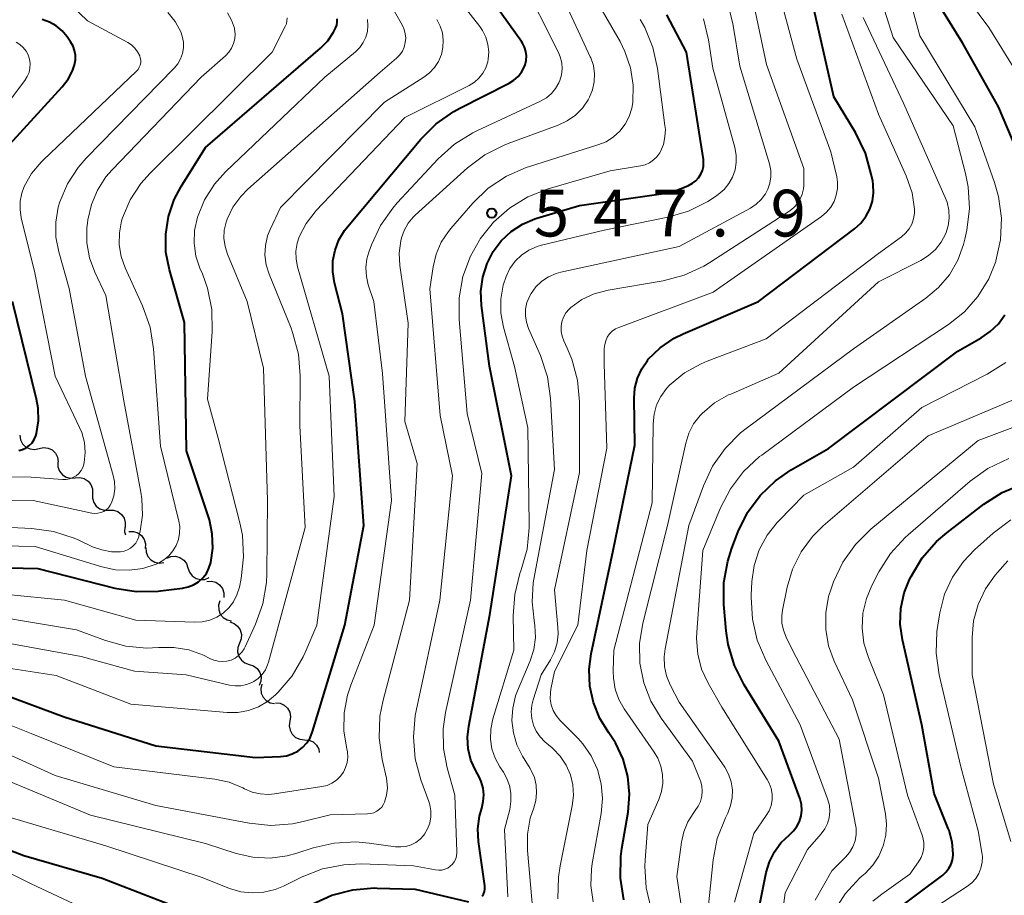
# Model space of a CAD drawing. Units: metres. Extents: x -70000 to -68000, y 19500 to 21000.
# Drawn here: x -68860 to -68781, y 20131 to 20202 of the extents above; entities that cross this region are included whole.
import ezdxf

# ---------------------------------------------------------------- set-up
doc = ezdxf.new("R2010")
doc.units = ezdxf.units.M
for name, color, linetype, lineweight in [('510200_細流', 7, 'Continuous', 30), ('710100_等高線(計曲線)', 7, 'Continuous', 40), ('710200_等高線(主曲線)', 7, 'Continuous', 13), ('731200_図化機測定による標高点', 7, 'Continuous', 40)]:
    doc.layers.add(name, color=color, linetype=linetype, lineweight=lineweight)
doc.styles.add('Style-WORKING', font='MS Gothic.ttf')

msp = doc.modelspace()

# ---------------------------------------------------------------- linework, layer by layer
at = {"layer": '510200_細流', "linetype": 'Continuous', "lineweight": 30, "flags": 128}
for points in [[(-68859.916, 20168.243), (-68859.86, 20167.88), (-68859.69, 20167.555), (-68859.425, 20167.301), (-68859.092, 20167.145), (-68858.727, 20167.104), (-68858.369, 20167.183)], [(-68858.369, 20167.183), (-68858.01, 20167.263), (-68857.646, 20167.222), (-68857.312, 20167.066), (-68857.048, 20166.812), (-68856.877, 20166.487), (-68856.822, 20166.124)], [(-68856.859, 20166.076), (-68856.851, 20165.709), (-68856.724, 20165.365), (-68856.495, 20165.079), (-68856.184, 20164.881), (-68855.828, 20164.794), (-68855.462, 20164.826)], [(-68855.462, 20164.826), (-68855.096, 20164.858), (-68854.74, 20164.77), (-68854.43, 20164.573), (-68854.2, 20164.287), (-68854.073, 20163.943), (-68854.065, 20163.575)], [(-68854.065, 20163.575), (-68854.084, 20163.208), (-68853.982, 20162.856), (-68853.774, 20162.554), (-68853.479, 20162.334), (-68853.13, 20162.221), (-68852.763, 20162.226)], [(-68852.763, 20162.226), (-68852.396, 20162.232), (-68852.047, 20162.118), (-68851.752, 20161.899), (-68851.543, 20161.597), (-68851.442, 20161.244), (-68851.461, 20160.877)], [(-68851.477, 20160.861), (-68851.502, 20160.495), (-68851.435, 20160.244)], [(-68851.15, 20160.51), (-68850.783, 20160.517), (-68850.434, 20160.405), (-68850.137, 20160.187), (-68849.928, 20159.886), (-68849.825, 20159.533), (-68849.842, 20159.167)], [(-68849.787, 20159.226), (-68849.767, 20158.859), (-68849.63, 20158.519), (-68849.391, 20158.24), (-68849.075, 20158.053), (-68848.716, 20157.976), (-68848.351, 20158.02)], [(-68848.123, 20158.37), (-68847.783, 20158.51), (-68847.417, 20158.532), (-68847.062, 20158.437), (-68846.757, 20158.232), (-68846.533, 20157.942), (-68846.416, 20157.594)], [(-68846.416, 20157.594), (-68846.298, 20157.246), (-68846.075, 20156.955), (-68845.77, 20156.751), (-68845.415, 20156.655), (-68845.049, 20156.677), (-68844.709, 20156.817)], [(-68844.901, 20156.51), (-68844.535, 20156.535), (-68844.181, 20156.44), (-68843.874, 20156.237), (-68843.65, 20155.946), (-68843.531, 20155.599), (-68843.53, 20155.232)], [(-68843.862, 20154.954), (-68843.966, 20154.602), (-68843.951, 20154.236), (-68843.819, 20153.893), (-68843.584, 20153.61), (-68843.272, 20153.418), (-68842.914, 20153.337)], [(-68843.068, 20153.256), (-68842.719, 20153.141), (-68842.427, 20152.919), (-68842.22, 20152.615), (-68842.122, 20152.261), (-68842.142, 20151.895), (-68842.28, 20151.555)], [(-68842.28, 20151.555), (-68842.417, 20151.214), (-68842.437, 20150.848), (-68842.339, 20150.494), (-68842.132, 20150.19), (-68841.84, 20149.968), (-68841.491, 20149.853)], [(-68841.491, 20149.853), (-68841.143, 20149.738), (-68840.85, 20149.517), (-68840.643, 20149.213), (-68840.546, 20148.859), (-68840.565, 20148.493), (-68840.703, 20148.152)], [(-68840.495, 20148.269), (-68840.579, 20147.911), (-68840.543, 20147.546), (-68840.392, 20147.212), (-68840.141, 20146.943), (-68839.819, 20146.768), (-68839.457, 20146.707)], [(-68839.387, 20146.758), (-68839.021, 20146.726), (-68838.686, 20146.577), (-68838.414, 20146.328), (-68838.238, 20146.006), (-68838.174, 20145.645), (-68838.23, 20145.282)], [(-68838.23, 20145.282), (-68838.286, 20144.919), (-68838.222, 20144.558), (-68838.046, 20144.236), (-68837.774, 20143.988), (-68837.439, 20143.839), (-68837.073, 20143.806)], [(-68837.073, 20143.806), (-68836.708, 20143.774), (-68836.372, 20143.625), (-68836.101, 20143.377), (-68835.925, 20143.055), (-68835.876, 20142.781)]]:
    msp.add_lwpolyline(points, dxfattribs=at)
at = {"layer": '710100_等高線(計曲線)', "linetype": 'Continuous', "lineweight": 40, "flags": 128}
for points, elevation in [([(-68862.2, 20147.8), (-68856.35, 20145.65), (-68849, 20143.31), (-68841, 20142.38), (-68839, 20142.46), (-68838.51, 20142.52), (-68838.04, 20142.66), (-68837.61, 20142.89), (-68837.22, 20143.18), (-68836.88, 20143.54), (-68836.62, 20143.96), (-68836.42, 20144.45), (-68833.82, 20153), (-68832.31, 20161), (-68833.03, 20170.97), (-68834.01, 20177.99), (-68834.65, 20180.49), (-68834.79, 20181.36), (-68834.78, 20182.24), (-68834.61, 20183.11), (-68834.3, 20183.93), (-68833.85, 20184.69), (-68833.62, 20184.98), (-68827.73, 20192.02), (-68826.49, 20193.25), (-68825.07, 20194.25), (-68824.59, 20194.51), (-68820.63, 20196.52), (-68820.25, 20196.76), (-68819.92, 20197.06), (-68819.64, 20197.41), (-68819.43, 20197.81), (-68819.36, 20198), (-68819.27, 20198.35), (-68819.25, 20198.71), (-68819.29, 20199.07), (-68819.4, 20199.41), (-68819.56, 20199.74), (-68819.64, 20199.86), (-68824.86, 20207.14)], 540), ([(-68807.4, 20176.04), (-68806.68, 20176.39), (-68800.63, 20179), (-68792.92, 20184.82), (-68792.42, 20185.27), (-68792.01, 20185.8), (-68791.69, 20186.4), (-68791.48, 20187.04), (-68791.39, 20187.71), (-68791.41, 20188.38), (-68791.45, 20188.64), (-68791.57, 20189.22), (-68792.04, 20190.9), (-68792.85, 20192.55), (-68794.59, 20195.41), (-68796.42, 20203.58)], 560), ([(-68779.5, 20190.2), (-68781.37, 20194.63), (-68784.24, 20199.76), (-68786.38, 20203.24)], 570), ([(-68864.32, 20157.68), (-68858.46, 20157.54), (-68852.28, 20155.98), (-68850.56, 20155.71), (-68848.81, 20155.73), (-68848.62, 20155.75), (-68846.85, 20155.97), (-68846.4, 20156.07), (-68845.97, 20156.24), (-68845.57, 20156.49), (-68845.23, 20156.8), (-68844.94, 20157.16), (-68844.73, 20157.57), (-68844.58, 20158.02), (-68844.42, 20159.17), (-68844.46, 20160.33), (-68844.7, 20161.47), (-68844.75, 20161.61), (-68846.54, 20167), (-68846.69, 20177.31), (-68847.9, 20181.53), (-68848.18, 20182.95), (-68848.2, 20184.39), (-68847.98, 20185.82), (-68847.51, 20187.19), (-68846.96, 20188.21), (-68845, 20191.35), (-68835.77, 20199.33), (-68835.2, 20199.92), (-68834.74, 20200.6), (-68834.57, 20200.93), (-68834.48, 20201.17), (-68834.44, 20201.43), (-68834.44, 20201.69)], 530), ([(-68861, 20191.31), (-68856.5, 20196.23), (-68856.04, 20196.83), (-68855.69, 20197.5), (-68855.52, 20198), (-68855.45, 20198.38), (-68855.45, 20198.76), (-68855.51, 20199.13), (-68855.64, 20199.49), (-68855.85, 20199.85), (-68856.12, 20200.24), (-68856.52, 20200.71), (-68857, 20201.11), (-68857.54, 20201.42), (-68858.12, 20201.63)], 520), ([(-68823.14, 20136.65), (-68823.01, 20137.66), (-68822.84, 20138.3), (-68822.71, 20138.83), (-68822.67, 20139.38), (-68822.73, 20139.92), (-68822.89, 20140.45), (-68823.05, 20140.81), (-68823.32, 20141.3), (-68823.7, 20142.16), (-68823.92, 20143.08), (-68823.98, 20144.02), (-68823.88, 20144.9), (-68822.18, 20153.82), (-68820.46, 20165), (-68822.21, 20173.79), (-68822.85, 20178.66), (-68822.9, 20179.81), (-68822.76, 20180.94), (-68822.41, 20182.04), (-68821.92, 20183), (-68821.27, 20183.87), (-68820.47, 20184.61), (-68819.57, 20185.2), (-68818.57, 20185.62), (-68818.41, 20185.67), (-68815, 20186.69), (-68808.25, 20187.65), (-68807.22, 20187.89), (-68806.25, 20188.3), (-68805.93, 20188.49), (-68805.66, 20188.68), (-68805.44, 20188.92), (-68805.26, 20189.2), (-68805.13, 20189.5), (-68805.05, 20189.82), (-68805.03, 20190.15), (-68805.05, 20190.39), (-68806.41, 20199), (-68807.99, 20202.01)], 550), ([(-68860, 20167.03), (-68859.7, 20167.11), (-68859.41, 20167.24), (-68859.15, 20167.42), (-68858.93, 20167.64), (-68858.75, 20167.9), (-68858.62, 20168.19), (-68858.56, 20168.39), (-68858.41, 20169.4), (-68858.44, 20170.42), (-68858.57, 20171.15), (-68860.5, 20179)], 520), ([(-68797.21, 20137.68), (-68797.15, 20138.14), (-68797.18, 20138.59), (-68797.28, 20139.03), (-68797.31, 20139.11), (-68799, 20143.7), (-68801.77, 20148.21), (-68802.55, 20149.77), (-68803.05, 20151.44), (-68803.21, 20152.55), (-68803.4, 20154.67), (-68803.4, 20156.42), (-68803.1, 20158.13), (-68802.76, 20159.18), (-68802.25, 20160.51), (-68801.5, 20162.04), (-68800.49, 20163.41), (-68799.26, 20164.59), (-68798, 20165.46), (-68795, 20167.18), (-68784.64, 20175), (-68782.76, 20176.06), (-68782.02, 20176.57), (-68781.37, 20177.2), (-68780.85, 20177.93)], 570), ([(-68811.44, 20130.96), (-68811.71, 20132.68), (-68811.68, 20134.42), (-68811.59, 20135.07), (-68811.09, 20137.99), (-68810.98, 20139.42), (-68811.11, 20140.86), (-68811.49, 20142.25), (-68812.1, 20143.55), (-68812.64, 20144.36), (-68813.37, 20145.51), (-68813.88, 20146.78), (-68814.16, 20148.11), (-68814.21, 20149.47), (-68814.05, 20150.7), (-68812.28, 20159), (-68810.55, 20167.45), (-68810.6, 20171.23), (-68810.54, 20172.04), (-68810.34, 20172.83), (-68810, 20173.58), (-68809.54, 20174.25), (-68809.47, 20174.35), (-68808.51, 20175.28), (-68807.4, 20176.04)], 560), ([(-68789.84, 20129.92), (-68785.84, 20132.94), (-68785.57, 20133.19), (-68785.34, 20133.48), (-68785.17, 20133.81), (-68785.05, 20134.16), (-68785, 20134.53), (-68785, 20134.64), (-68785.08, 20135.59), (-68785.33, 20136.51), (-68785.39, 20136.68), (-68786.52, 20139.48), (-68787.52, 20145), (-68789.08, 20151.81), (-68789.25, 20153.07), (-68789.2, 20154.35), (-68788.94, 20155.59), (-68788.51, 20156.67), (-68788.38, 20156.92), (-68787.48, 20158.41), (-68786.33, 20159.72), (-68785.52, 20160.41), (-68782.55, 20162.71), (-68781.08, 20163.65), (-68779.47, 20164.32)], 580), ([(-68801.23, 20127), (-68800, 20133.15), (-68799.75, 20134), (-68799.35, 20134.81), (-68798.82, 20135.53), (-68798.14, 20136.17), (-68797.81, 20136.48), (-68797.54, 20136.84), (-68797.34, 20137.25), (-68797.21, 20137.68)], 570), ([(-68822.79, 20131.24), (-68822.69, 20131.41), (-68822.62, 20131.61), (-68822.58, 20131.81), (-68822.58, 20132.01), (-68822.59, 20132.07), (-68823.09, 20135.64), (-68823.14, 20136.65)], 550), ([(-68861.32, 20135.17), (-68859.59, 20134.5), (-68853.3, 20132.7), (-68845, 20129.47)], 550), ([(-68836.46, 20130.59), (-68834.88, 20131.32), (-68833.19, 20131.76), (-68831.45, 20131.9), (-68831.22, 20131.89), (-68828.19, 20131.81), (-68823.91, 20130.8)], 550)]:
    msp.add_lwpolyline(points, dxfattribs=dict(at, elevation=elevation))
at = {"layer": '710200_等高線(主曲線)', "linetype": 'Continuous', "lineweight": 13, "flags": 128}
for points, elevation in [([(-68799.92, 20140.6), (-68803.58, 20146.42), (-68804.66, 20148.34), (-68805.19, 20149.47), (-68805.5, 20150.68), (-68805.6, 20151.93), (-68805.58, 20152.44), (-68805.08, 20159), (-68803.68, 20162.41), (-68802.88, 20163.96), (-68801.82, 20165.35), (-68800.54, 20166.53), (-68800.37, 20166.66), (-68793, 20172.11), (-68785.38, 20177.15), (-68784.1, 20178.17), (-68783.01, 20179.4), (-68782.15, 20180.8), (-68781.58, 20182.21), (-68781.57, 20182.25), (-68781.2, 20183.95), (-68781.13, 20185.69), (-68781.36, 20187.42), (-68781.69, 20188.55), (-68783.26, 20193), (-68787.67, 20200.33), (-68790.02, 20209)], 568), ([(-68784.01, 20189.26), (-68785, 20193.09), (-68789.82, 20200.18), (-68792.61, 20209)], 566), ([(-68794.29, 20188.05), (-68794.29, 20188.58), (-68794.35, 20189), (-68794.81, 20191), (-68797.56, 20198.44), (-68799.84, 20207)], 558), ([(-68862.23, 20149.77), (-68857, 20148.97), (-68851, 20146.67), (-68843.26, 20146), (-68842.4, 20146), (-68841.56, 20146.15), (-68840.76, 20146.45), (-68840.02, 20146.88), (-68839.39, 20147.4), (-68839.17, 20147.61), (-68838.05, 20148.94), (-68837.17, 20150.45), (-68837, 20150.81), (-68836.08, 20153), (-68834.68, 20163.32), (-68835.09, 20173), (-68837.62, 20181.77), (-68837.74, 20182.4), (-68837.76, 20183.04), (-68837.66, 20183.67), (-68837.49, 20184.18), (-68836.94, 20185.24), (-68836.21, 20186.18), (-68836.12, 20186.29), (-68829, 20193.76), (-68823.86, 20196.34), (-68823.43, 20196.6), (-68823.06, 20196.93), (-68822.76, 20197.32), (-68822.52, 20197.76), (-68822.36, 20198.23), (-68822.32, 20198.45), (-68822.28, 20199.04), (-68822.35, 20199.63), (-68822.51, 20200.2), (-68822.77, 20200.74), (-68823, 20201.06), (-68827, 20206.2)], 538), ([(-68831.51, 20179), (-68831.94, 20180.32), (-68832.09, 20181), (-68832.13, 20181.71), (-68832.05, 20182.41), (-68831.89, 20182.94), (-68831.68, 20183.53), (-68830.96, 20185.09), (-68829.98, 20186.49), (-68829.63, 20186.9), (-68826.33, 20190.44), (-68825.03, 20191.61), (-68823.55, 20192.53), (-68823.23, 20192.69), (-68818.11, 20195.08), (-68817.65, 20195.34), (-68817.25, 20195.68), (-68816.91, 20196.09), (-68816.64, 20196.54), (-68816.56, 20196.74), (-68816.43, 20197.2), (-68816.38, 20197.68), (-68816.41, 20198.16), (-68816.53, 20198.63), (-68816.67, 20198.97), (-68819.7, 20205)], 542), ([(-68826.74, 20181.76), (-68826.5, 20182.78), (-68826.09, 20183.74), (-68825.51, 20184.62), (-68825.32, 20184.85), (-68823.56, 20186.87), (-68822.31, 20188.08), (-68820.86, 20189.05), (-68819.27, 20189.76), (-68819, 20189.84), (-68813.51, 20191.56), (-68812.86, 20191.82), (-68812.27, 20192.2), (-68811.75, 20192.67), (-68811.32, 20193.23), (-68811, 20193.85), (-68810.78, 20194.52), (-68810.71, 20194.96), (-68810.68, 20196.36), (-68810.89, 20197.75), (-68811.34, 20199.07), (-68811.74, 20199.86), (-68814.7, 20205)], 546), ([(-68816.06, 20141.76), (-68816.53, 20142.47), (-68817.11, 20143.08), (-68817.19, 20143.15), (-68817.77, 20143.64), (-68818.15, 20144.03), (-68818.46, 20144.48), (-68818.69, 20144.97), (-68818.83, 20145.5), (-68818.88, 20146.04), (-68818.83, 20146.59), (-68818.72, 20147), (-68818.07, 20149), (-68817.33, 20150.21), (-68817, 20150.87), (-68816.79, 20151.58), (-68816.7, 20152.31), (-68816.72, 20152.82), (-68817, 20155.85), (-68815, 20165.26), (-68815, 20170.94), (-68815.15, 20172.67), (-68815.6, 20174.36), (-68815.98, 20175.25), (-68816.26, 20175.84), (-68816.39, 20176.2), (-68816.47, 20176.59), (-68816.47, 20176.98), (-68816.41, 20177.36), (-68816.28, 20177.73), (-68816.08, 20178.07), (-68815.83, 20178.37), (-68815.69, 20178.51), (-68814.8, 20179.14), (-68813.82, 20179.61), (-68812.68, 20179.91), (-68808.29, 20180.66), (-68806.6, 20181.1), (-68805.02, 20181.82), (-68804.52, 20182.12), (-68798.12, 20186.28), (-68797.78, 20186.54), (-68797.49, 20186.86), (-68797.27, 20187.22), (-68797.11, 20187.61), (-68797.02, 20188.03), (-68797, 20188.33), (-68797, 20189.66), (-68799.99, 20198.01), (-68801.37, 20204.63)], 556), ([(-68844, 20150.1), (-68843.65, 20150.07), (-68843.3, 20150.11), (-68842.96, 20150.2), (-68842.64, 20150.36), (-68842.35, 20150.56), (-68842.1, 20150.82), (-68841.9, 20151.11), (-68841.83, 20151.26), (-68841, 20153.07), (-68840.41, 20154.72), (-68840.12, 20156.43), (-68840.09, 20157.12), (-68840.02, 20163), (-68840.36, 20173.64), (-68841.66, 20179), (-68843.24, 20182.78), (-68843.44, 20183.41), (-68843.53, 20184.06), (-68843.5, 20184.72), (-68843.36, 20185.36), (-68843.28, 20185.59), (-68842.81, 20186.56), (-68842.17, 20187.43), (-68841.61, 20188), (-68831, 20197.41), (-68829.68, 20198.53), (-68829.42, 20198.79), (-68829.21, 20199.09), (-68829.06, 20199.42), (-68828.97, 20199.77), (-68828.94, 20200.13), (-68828.97, 20200.49), (-68829.06, 20200.84), (-68829.21, 20201.15), (-68831, 20204.3)], 534), ([(-68865, 20144.52), (-68857.07, 20140.93), (-68849, 20138.52), (-68841.5, 20137.1), (-68839.77, 20136.92), (-68838.03, 20137.05), (-68837.17, 20137.23), (-68835, 20137.78), (-68832, 20137.84), (-68831.74, 20137.87), (-68831.49, 20137.94), (-68831.25, 20138.06), (-68831.04, 20138.22), (-68830.86, 20138.4), (-68830.72, 20138.62), (-68830.63, 20138.8), (-68830.47, 20139.34), (-68830.41, 20139.91), (-68830.45, 20140.47), (-68830.49, 20140.71), (-68830.84, 20142.22), (-68831.07, 20143.95), (-68831.01, 20145.69), (-68830.76, 20146.99), (-68828.64, 20155), (-68828.03, 20165.97), (-68829, 20169.36), (-68828.75, 20177.25), (-68829.4, 20181.89), (-68829.46, 20182.87), (-68829.34, 20183.85), (-68829.28, 20184.09), (-68829.06, 20184.7), (-68828.74, 20185.27), (-68828.33, 20185.77), (-68828.17, 20185.93), (-68823.98, 20189.71), (-68822.59, 20190.76), (-68821.04, 20191.55), (-68820.73, 20191.67), (-68816.7, 20193.15), (-68815.97, 20193.49), (-68815.32, 20193.95), (-68814.75, 20194.52), (-68814.3, 20195.18), (-68814.18, 20195.39), (-68813.94, 20195.99), (-68813.81, 20196.63), (-68813.79, 20197.28), (-68813.88, 20197.93), (-68814.08, 20198.54), (-68814.13, 20198.64), (-68816.41, 20203.59)], 544), ([(-68777.89, 20194.11), (-68782.15, 20201), (-68783.68, 20203.08)], 572), ([(-68854.94, 20168.46), (-68855.11, 20168.88), (-68857.07, 20173), (-68858.7, 20181.3), (-68859.79, 20185.71), (-68859.89, 20186.37), (-68859.87, 20187.04), (-68859.74, 20187.69), (-68859.55, 20188.21), (-68858.96, 20189.26), (-68858.2, 20190.18), (-68858.04, 20190.34), (-68850.55, 20197.47), (-68850.42, 20197.62), (-68850.32, 20197.79), (-68850.25, 20197.97), (-68850.21, 20198.16), (-68850.21, 20198.36), (-68850.24, 20198.55), (-68850.29, 20198.71), (-68850.46, 20199.04), (-68850.69, 20199.34), (-68850.96, 20199.6), (-68851.25, 20199.79), (-68854.47, 20201.53), (-68855.73, 20202.72)], 522), ([(-68819.17, 20136.21), (-68818.95, 20137.5), (-68818.67, 20138.33), (-68818.5, 20138.92), (-68818.43, 20139.54), (-68818.47, 20140.15), (-68818.61, 20140.76), (-68818.86, 20141.33), (-68818.95, 20141.49), (-68819.56, 20142.49), (-68820.01, 20143.39), (-68820.3, 20144.35), (-68820.41, 20145.34), (-68820.35, 20146.34), (-68820.12, 20147.32), (-68819.97, 20147.72), (-68818.95, 20150.13), (-68818.66, 20151.05), (-68818.53, 20152.01), (-68818.57, 20152.98), (-68818.63, 20153.37), (-68818.8, 20154.88), (-68818.71, 20156.39), (-68818.65, 20156.7), (-68817, 20165.49), (-68817.32, 20171.21), (-68817.57, 20172.93), (-68818.13, 20174.65), (-68819.08, 20176.82), (-68819.25, 20177.32), (-68819.33, 20177.85), (-68819.32, 20178.38), (-68819.21, 20178.91), (-68819.01, 20179.4), (-68818.88, 20179.64), (-68818.49, 20180.17), (-68818.02, 20180.61), (-68817.47, 20180.97), (-68816.87, 20181.23), (-68816.48, 20181.34), (-68807, 20183.4), (-68801.28, 20186.48), (-68800.82, 20186.79), (-68800.41, 20187.17), (-68800.07, 20187.62), (-68799.87, 20188), (-68799.71, 20188.48), (-68799.63, 20188.99), (-68799.64, 20189.5), (-68799.75, 20190.05), (-68802.13, 20197.87), (-68802.69, 20201.3), (-68803.12, 20202.99)], 554), ([(-68866.95, 20163.05), (-68858.83, 20163), (-68854.13, 20162), (-68853.89, 20161.97), (-68853.65, 20161.98), (-68853.41, 20162.04), (-68853.18, 20162.13), (-68852.98, 20162.27), (-68852.8, 20162.43), (-68852.65, 20162.63), (-68852.55, 20162.83), (-68852.37, 20163.38), (-68852.29, 20163.96), (-68852.32, 20164.54), (-68852.41, 20165.02), (-68854.63, 20173), (-68855.96, 20180.04), (-68856.78, 20182.98), (-68857.01, 20184.16), (-68857.02, 20185.37), (-68856.83, 20186.56), (-68856.7, 20187), (-68856.08, 20188.44), (-68855.23, 20189.76), (-68854.58, 20190.5), (-68847.52, 20197.72), (-68847.23, 20198.08), (-68847.01, 20198.48), (-68846.85, 20198.91), (-68846.78, 20199.36), (-68846.78, 20199.82), (-68846.87, 20200.28), (-68847, 20200.64), (-68847.45, 20201.46), (-68848.04, 20202.19)], 524), ([(-68866.03, 20155.97), (-68856.32, 20155), (-68850.59, 20153.41), (-68845.89, 20153.23), (-68845.27, 20153.26), (-68844.67, 20153.4), (-68844.1, 20153.63), (-68843.59, 20153.97), (-68843.13, 20154.39), (-68842.76, 20154.88), (-68842.48, 20155.43), (-68842.29, 20156.06), (-68842.15, 20156.75), (-68841.95, 20158.48), (-68842.05, 20160.22), (-68842.25, 20161.23), (-68843.99, 20168.01), (-68844.85, 20171.15), (-68844.48, 20176.59), (-68844.51, 20178.34), (-68844.85, 20180.05), (-68845.26, 20181.22), (-68845.45, 20181.66), (-68845.78, 20182.64), (-68845.92, 20183.66), (-68845.89, 20184.7), (-68845.66, 20185.77), (-68845.09, 20187.15), (-68844.29, 20188.41), (-68843.41, 20189.39), (-68835.43, 20197), (-68832.97, 20199.04), (-68832.62, 20199.38), (-68832.35, 20199.77), (-68832.14, 20200.21), (-68832.01, 20200.67), (-68831.97, 20201.15), (-68832, 20201.63)], 532), ([(-68858.67, 20159.33), (-68853.32, 20157.68), (-68852.24, 20157.45), (-68851.13, 20157.41), (-68850.03, 20157.56), (-68848.98, 20157.9), (-68848.79, 20157.98), (-68848.34, 20158.24), (-68847.95, 20158.57), (-68847.62, 20158.96), (-68847.36, 20159.41), (-68847.18, 20159.89), (-68847.09, 20160.39), (-68847.08, 20160.91), (-68847.16, 20161.36), (-68848.62, 20167.38), (-68849.18, 20175.2), (-68849.45, 20176.92), (-68850.06, 20178.64), (-68851.45, 20181.68), (-68851.77, 20182.59), (-68851.93, 20183.55), (-68851.92, 20184.51), (-68851.75, 20185.46), (-68851.67, 20185.71), (-68851.06, 20187.15), (-68850.2, 20188.46), (-68849.46, 20189.3), (-68839.66, 20199), (-68838.61, 20201.06), (-68838.52, 20201.29), (-68838.47, 20201.53), (-68838.46, 20201.77)], 528), ([(-68850.19, 20163.68), (-68851.57, 20171), (-68853, 20179.46), (-68853.89, 20181.34), (-68854.31, 20182.49), (-68854.53, 20183.69), (-68854.53, 20184.91), (-68854.49, 20185.29), (-68854.45, 20185.55), (-68854.17, 20186.77), (-68853.68, 20187.93), (-68853, 20188.99), (-68852.51, 20189.56), (-68845.35, 20197), (-68843.4, 20198.72), (-68843.13, 20199), (-68842.91, 20199.33), (-68842.75, 20199.69), (-68842.66, 20200.08), (-68842.64, 20200.47), (-68842.68, 20200.86), (-68842.69, 20200.93), (-68842.91, 20201.57), (-68843.23, 20202.17)], 526), ([(-68838.14, 20176.84), (-68839.91, 20181.19), (-68840.14, 20181.94), (-68840.24, 20182.71), (-68840.2, 20183.49), (-68840.03, 20184.25), (-68839.82, 20184.77), (-68839, 20186.54), (-68830.65, 20195), (-68827.49, 20197), (-68827.02, 20197.35), (-68826.63, 20197.78), (-68826.31, 20198.27), (-68826.08, 20198.81), (-68825.96, 20199.38), (-68825.93, 20199.97), (-68826, 20200.55), (-68826.17, 20201.1), (-68826.44, 20201.62)], 536), ([(-68820.85, 20140.75), (-68821.1, 20141.2), (-68821.38, 20141.62), (-68821.76, 20142.32), (-68822.02, 20143.07), (-68822.14, 20143.86), (-68822.12, 20144.65), (-68821.95, 20145.49), (-68820.27, 20151), (-68820.31, 20153.76), (-68820.19, 20155.47), (-68819.78, 20157.14), (-68819.67, 20157.43), (-68819.2, 20159.09), (-68819.03, 20160.81), (-68819.03, 20161.1), (-68819.15, 20168.85), (-68820.22, 20173.78), (-68821.1, 20176.93), (-68821.3, 20178.04), (-68821.31, 20179.17), (-68821.12, 20180.29), (-68820.89, 20181), (-68820.58, 20181.64), (-68820.16, 20182.22), (-68819.64, 20182.71), (-68819.05, 20183.11), (-68818.4, 20183.4), (-68818.03, 20183.5), (-68813, 20184.72), (-68807.91, 20185.75), (-68806.24, 20186.25), (-68804.68, 20187.03), (-68804.08, 20187.42), (-68803.85, 20187.59), (-68803.39, 20187.98), (-68803.01, 20188.45), (-68802.71, 20188.98), (-68802.51, 20189.55), (-68802.41, 20190.15), (-68802.42, 20190.75), (-68802.52, 20191.34), (-68804.28, 20197.72), (-68804.64, 20200.01), (-68805.05, 20201.67)], 552), ([(-68809.23, 20130.22), (-68809.64, 20131.91), (-68809.75, 20133.65), (-68809.72, 20134.14), (-68809.51, 20137), (-68808.63, 20139), (-68808.42, 20139.65), (-68808.31, 20140.32), (-68808.33, 20141.01), (-68808.46, 20141.67), (-68808.71, 20142.31), (-68809, 20142.8), (-68811.4, 20146.27), (-68811.83, 20147.04), (-68812.13, 20147.87), (-68812.27, 20148.74), (-68812.29, 20149.33), (-68812.23, 20151), (-68809.17, 20162.83), (-68809.09, 20169.17), (-68809.01, 20169.94), (-68808.8, 20170.68), (-68808.47, 20171.37), (-68808.02, 20171.99), (-68807.76, 20172.28), (-68806.57, 20173.25), (-68805.24, 20173.99), (-68804.74, 20174.2), (-68800.01, 20175.99), (-68791, 20182.84), (-68789.16, 20184.18), (-68788.83, 20184.47), (-68788.54, 20184.82), (-68788.33, 20185.21), (-68788.18, 20185.63), (-68788.11, 20186.07), (-68788.11, 20186.4), (-68788.3, 20187.72), (-68788.77, 20189.09), (-68791, 20194.04), (-68793.94, 20202.06)], 562), ([(-68810.14, 20149.94), (-68810.17, 20151.53), (-68809.92, 20153.15), (-68807.93, 20161), (-68806.47, 20167.62), (-68806.22, 20168.42), (-68805.83, 20169.17), (-68805.31, 20169.84), (-68805.16, 20170), (-68804.15, 20170.84), (-68803.02, 20171.49), (-68802.85, 20171.56), (-68799, 20173.23), (-68791, 20180.58), (-68787.6, 20182.29), (-68786.97, 20182.68), (-68786.42, 20183.17), (-68785.97, 20183.75), (-68785.6, 20184.45), (-68785.41, 20185.06), (-68785.33, 20185.69), (-68785.35, 20186.33), (-68785.49, 20186.95), (-68785.64, 20187.33), (-68789, 20194.9), (-68792.22, 20201.78)], 564), ([(-68809.72, 20189.97), (-68809.37, 20190.13), (-68809.05, 20190.35), (-68808.78, 20190.61), (-68808.55, 20190.93), (-68808.49, 20191.04), (-68808.26, 20191.6), (-68808.13, 20192.2), (-68808.1, 20192.81), (-68808.13, 20193.11), (-68808.72, 20197.69), (-68809.1, 20199.39), (-68809.76, 20201), (-68810.12, 20201.64)], 548), ([(-68863.84, 20191), (-68859.5, 20196.74), (-68859.31, 20197.05), (-68859.17, 20197.38), (-68859.1, 20197.73), (-68859.08, 20198.09), (-68859.13, 20198.45), (-68859.24, 20198.79), (-68859.41, 20199.1), (-68859.63, 20199.39), (-68859.9, 20199.63), (-68860.2, 20199.82)], 518), ([(-68862.05, 20137.95), (-68853, 20135.29), (-68845.27, 20132.73), (-68843.07, 20131.87), (-68842.18, 20131.6), (-68841.26, 20131.5), (-68840.33, 20131.55), (-68839.43, 20131.77), (-68838.76, 20132.05), (-68837.25, 20132.8), (-68835.62, 20133.43), (-68833.91, 20133.77), (-68832.5, 20133.83), (-68828.31, 20133.69), (-68826.54, 20133.35), (-68826.29, 20133.32), (-68826.04, 20133.34), (-68825.8, 20133.4), (-68825.57, 20133.5), (-68825.36, 20133.64), (-68825.18, 20133.81), (-68825.04, 20134.01), (-68824.93, 20134.24), (-68824.86, 20134.48), (-68824.83, 20134.72), (-68824.83, 20134.8), (-68825, 20139.34), (-68825.62, 20141.55), (-68825.92, 20143.1), (-68825.94, 20144.68), (-68825.75, 20145.99), (-68823.73, 20155), (-68822.82, 20165.18), (-68824, 20170), (-68824.65, 20177.53), (-68824.65, 20179.27), (-68824.35, 20180.99), (-68823.75, 20182.62), (-68823.03, 20183.91), (-68822.96, 20184.02), (-68821.9, 20185.36), (-68820.61, 20186.49), (-68819.15, 20187.39), (-68817.5, 20188.04), (-68812.52, 20189.48), (-68810.09, 20189.88), (-68809.72, 20189.97)], 548), ([(-68804.78, 20129.22), (-68804.26, 20134.15), (-68803.93, 20135.86), (-68803.28, 20137.53), (-68803.1, 20137.9), (-68802.86, 20138.51), (-68802.74, 20139.14), (-68802.72, 20139.79), (-68802.82, 20140.43), (-68803.03, 20141.04), (-68803.34, 20141.61), (-68803.39, 20141.68), (-68807, 20146.82), (-68807.71, 20148.2), (-68808.01, 20148.92), (-68808.17, 20149.69), (-68808.2, 20150.47), (-68808.12, 20151.1), (-68806.21, 20161), (-68805.05, 20164.18), (-68804.31, 20165.76), (-68803.31, 20167.19), (-68802.08, 20168.43), (-68801.62, 20168.79), (-68793, 20175.2), (-68787.2, 20179.25), (-68786.17, 20180.11), (-68785.3, 20181.14), (-68784.62, 20182.31), (-68784.16, 20183.57), (-68784.06, 20184), (-68783.91, 20184.72), (-68783.7, 20186.45), (-68783.8, 20188.19), (-68784.01, 20189.26)], 566), ([(-68813.89, 20130.78), (-68814.08, 20132.09), (-68814.04, 20133.41), (-68813.98, 20133.87), (-68813.25, 20137.89), (-68813.14, 20139.08), (-68813.24, 20140.27), (-68813.55, 20141.42), (-68814.05, 20142.5), (-68814.73, 20143.48), (-68815.11, 20143.89), (-68816.56, 20145.37), (-68816.86, 20145.74), (-68817.1, 20146.16), (-68817.26, 20146.61), (-68817.34, 20147.08), (-68817.33, 20147.56), (-68817.29, 20147.85), (-68817, 20149.28), (-68815.13, 20153), (-68814.41, 20159), (-68812.8, 20167.2), (-68813, 20173.97), (-68813, 20175.22), (-68812.97, 20175.53), (-68812.89, 20175.83), (-68812.76, 20176.12), (-68812.58, 20176.38), (-68812.36, 20176.6), (-68812.1, 20176.78), (-68811.83, 20176.9), (-68804.27, 20179.73), (-68795.57, 20185.82), (-68795.16, 20186.16), (-68794.82, 20186.57), (-68794.56, 20187.03), (-68794.38, 20187.53), (-68794.29, 20188.05)], 558), ([(-68861.31, 20140.69), (-68854.25, 20137.75), (-68845, 20135.46), (-68842.55, 20134.68), (-68841.2, 20134.37), (-68839.82, 20134.3), (-68838.45, 20134.48), (-68837.67, 20134.69), (-68836.37, 20135.11), (-68834.67, 20135.5), (-68832.93, 20135.6), (-68831.88, 20135.51), (-68829.77, 20135.21), (-68829.34, 20135.19), (-68828.92, 20135.24), (-68828.51, 20135.36), (-68828.13, 20135.56), (-68827.79, 20135.81), (-68827.49, 20136.13), (-68827.43, 20136.22), (-68827.18, 20136.65), (-68827, 20137.11), (-68826.92, 20137.6), (-68826.91, 20138.09), (-68827, 20138.58), (-68827.08, 20138.84), (-68827.72, 20140.58), (-68828.17, 20142.27), (-68828.32, 20144), (-68828.18, 20145.74), (-68828.1, 20146.11), (-68826.2, 20155), (-68825.19, 20165), (-68826.17, 20169.83), (-68827, 20180), (-68826.74, 20181.76)], 546), ([(-68866.64, 20147.36), (-68859, 20144.29), (-68852.37, 20141.63), (-68844.27, 20140.63), (-68843.11, 20140.39), (-68842.01, 20139.94), (-68841.87, 20139.87), (-68841.26, 20139.6), (-68840.61, 20139.45), (-68839.95, 20139.41), (-68839.48, 20139.45), (-68835.66, 20140.04), (-68835.25, 20140.14), (-68834.86, 20140.32), (-68834.5, 20140.55), (-68834.19, 20140.85), (-68833.94, 20141.19), (-68833.76, 20141.57), (-68833.64, 20141.98), (-68833.59, 20142.4), (-68833.62, 20142.83), (-68833.67, 20143.06), (-68833.9, 20144.5), (-68833.89, 20145.96), (-68833.62, 20147.39), (-68833.35, 20148.17), (-68831.47, 20153), (-68830.07, 20163), (-68830.8, 20173.2), (-68831.51, 20179)], 542), ([(-68861, 20151.57), (-68855, 20150.48), (-68850.7, 20149.3), (-68846.56, 20149), (-68843.08, 20148.18), (-68842.62, 20148.12), (-68842.16, 20148.13), (-68841.71, 20148.23), (-68841.28, 20148.4), (-68841.14, 20148.47), (-68840.78, 20148.73), (-68840.46, 20149.05), (-68840.2, 20149.41), (-68840.02, 20149.82), (-68839.95, 20150.02), (-68837, 20160.83), (-68837.43, 20169), (-68837.41, 20173.01), (-68837.55, 20174.75), (-68837.99, 20176.43), (-68838.14, 20176.84)], 536), ([(-68795.08, 20139.06), (-68797.28, 20145), (-68800.04, 20150.19), (-68800.73, 20151.8), (-68801.12, 20153.49), (-68801.21, 20155.24), (-68801.21, 20155.42), (-68801.15, 20156.5), (-68800.97, 20157.8), (-68800.56, 20159.05), (-68799.94, 20160.22), (-68799.13, 20161.25), (-68799, 20161.39), (-68797, 20163.43), (-68793, 20165.68), (-68787.52, 20170.48), (-68782.26, 20173.16), (-68780.78, 20174.08)], 572), ([(-68796.07, 20130.92), (-68794.73, 20133.27), (-68793.63, 20134.37), (-68793.31, 20134.76), (-68793.05, 20135.2), (-68792.88, 20135.68), (-68792.79, 20136.18), (-68792.79, 20136.69), (-68792.83, 20136.98), (-68794.14, 20143.86), (-68797.9, 20151), (-68798.41, 20152.04), (-68798.63, 20152.59), (-68798.74, 20153.17), (-68798.75, 20153.76), (-68798.69, 20154.21), (-68798.33, 20156.04), (-68797.89, 20157.51), (-68797.21, 20158.88), (-68796.3, 20160.12), (-68795.43, 20160.97), (-68787, 20168.21), (-68777, 20172.44)], 574), ([(-68794.6, 20129.95), (-68793.66, 20131.42), (-68792.49, 20132.71), (-68792.33, 20132.85), (-68792.07, 20133.07), (-68791.46, 20133.72), (-68790.97, 20134.45), (-68790.61, 20135.27), (-68790.41, 20136.13), (-68790.35, 20137.01), (-68790.44, 20137.86), (-68791, 20140.72), (-68793.08, 20147), (-68794.54, 20150.1), (-68795, 20151.35), (-68795.23, 20152.66), (-68795.23, 20153.99), (-68795, 20155.31), (-68794.78, 20156), (-68794.6, 20156.48), (-68793.86, 20158.06), (-68792.85, 20159.48), (-68791.6, 20160.71), (-68783, 20167.82), (-68775.29, 20170.71)], 576), ([(-68868.98, 20165.02), (-68859, 20164.89), (-68856.49, 20164.69), (-68856.2, 20164.7), (-68855.92, 20164.75), (-68855.65, 20164.85), (-68855.4, 20165), (-68855.18, 20165.19), (-68855, 20165.41), (-68854.86, 20165.66), (-68854.76, 20165.93), (-68854.74, 20166.05), (-68854.66, 20166.86), (-68854.73, 20167.68), (-68854.94, 20168.46)], 522), ([(-68788.48, 20133), (-68787.78, 20134), (-68787.57, 20134.35), (-68787.43, 20134.73), (-68787.36, 20135.14), (-68787.36, 20135.54), (-68787.43, 20135.94), (-68787.5, 20136.15), (-68788.66, 20139.34), (-68790.6, 20147.4), (-68791.81, 20150.41), (-68792.16, 20151.56), (-68792.31, 20152.75), (-68792.24, 20153.96), (-68791.97, 20155.13), (-68791.54, 20156.18), (-68790.96, 20157.29), (-68790.03, 20158.76), (-68788.85, 20160.05), (-68788.61, 20160.26), (-68783.64, 20164.55), (-68782.23, 20165.57), (-68780.54, 20166.37)], 578), ([(-68866.87, 20161.13), (-68858.95, 20160.75), (-68857.22, 20160.51), (-68855.56, 20159.98), (-68855.23, 20159.84), (-68854.08, 20159.3), (-68853.34, 20159.04), (-68852.56, 20158.9), (-68851.82, 20158.9), (-68851.53, 20158.95), (-68851.27, 20159.05), (-68851.02, 20159.19), (-68850.8, 20159.37), (-68850.61, 20159.59), (-68850.47, 20159.84), (-68850.37, 20160.1), (-68850.36, 20160.16), (-68850.26, 20160.55), (-68850.07, 20161.84), (-68850.11, 20163.15), (-68850.19, 20163.68)], 526), ([(-68787, 20129.99), (-68783.86, 20132.04), (-68783.5, 20132.32), (-68783.19, 20132.67), (-68782.94, 20133.07), (-68782.77, 20133.5), (-68782.67, 20133.96), (-68782.66, 20134.42), (-68782.69, 20134.74), (-68783, 20136.48), (-68784.38, 20141.62), (-68786.12, 20149.02), (-68786.37, 20150.74), (-68786.32, 20152.49), (-68786.24, 20153.01), (-68786.07, 20154), (-68785.69, 20155.48), (-68785.05, 20156.86), (-68784.18, 20158.12), (-68783.3, 20159.04), (-68781.78, 20160.4), (-68780.38, 20161.45)], 582), ([(-68866.53, 20159.47), (-68858.67, 20159.33)], 528), ([(-68780.38, 20135.62), (-68781.77, 20140.23), (-68783.49, 20149), (-68783.48, 20152), (-68783.36, 20153.36), (-68783, 20154.67), (-68782.42, 20155.91), (-68781.63, 20157.02), (-68781.45, 20157.22), (-68780.61, 20158.16)], 584), ([(-68865, 20154.22), (-68855.37, 20152.63), (-68853.03, 20151.76), (-68851.4, 20151.32), (-68849.73, 20151.16), (-68848.78, 20151.21), (-68847.55, 20151.21), (-68846.34, 20151.01), (-68845.18, 20150.6), (-68844.67, 20150.33), (-68844.34, 20150.19), (-68844, 20150.1)], 534), ([(-68805.92, 20124.47), (-68807.17, 20132.83), (-68806.81, 20135.57), (-68806.62, 20136.42), (-68806.29, 20137.22), (-68805.82, 20137.96), (-68805.7, 20138.11), (-68805.46, 20138.46), (-68805.28, 20138.84), (-68805.18, 20139.26), (-68805.14, 20139.68), (-68805.18, 20140.1), (-68805.29, 20140.51), (-68805.31, 20140.56), (-68805.91, 20142.09), (-68808.44, 20145.54), (-68809.26, 20146.9), (-68809.83, 20148.38), (-68810.14, 20149.94)], 564), ([(-68816.73, 20131.03), (-68816.69, 20132.77), (-68816.55, 20133.67), (-68815.57, 20138.49), (-68815.48, 20139.33), (-68815.53, 20140.17), (-68815.72, 20140.99), (-68816.06, 20141.76)], 556), ([(-68820.75, 20131.18), (-68821, 20136.6), (-68820.59, 20138.21), (-68820.49, 20138.85), (-68820.49, 20139.5), (-68820.62, 20140.14), (-68820.85, 20140.75)], 552), ([(-68802.55, 20130.77), (-68801, 20136.28), (-68800, 20137.71), (-68799.77, 20138.1), (-68799.61, 20138.53), (-68799.53, 20138.98), (-68799.53, 20139.44), (-68799.61, 20139.89), (-68799.77, 20140.32), (-68799.92, 20140.6)], 568), ([(-68799.33, 20125), (-68798.49, 20131.51), (-68796.7, 20135), (-68795.6, 20136.25), (-68795.31, 20136.64), (-68795.1, 20137.08), (-68794.96, 20137.54), (-68794.91, 20138.03), (-68794.94, 20138.51), (-68795.05, 20138.98), (-68795.08, 20139.06)], 572), ([(-68818.73, 20130.07), (-68819.17, 20134.9), (-68819.17, 20136.21)], 554), ([(-68864.41, 20134.94), (-68859, 20132.22), (-68851.35, 20128.65)], 552), ([(-68791.44, 20130.83), (-68790.74, 20131.39), (-68788.48, 20133)], 578)]:
    msp.add_lwpolyline(points, dxfattribs=dict(at, elevation=elevation))
at = {"layer": '731200_図化機測定による標高点', "linetype": 'Continuous', "lineweight": 40}
msp.add_circle((-68822.04, 20186.08, 547.97), 0.375, dxfattribs=at)

# ---------------------------------------------------------------- texts
at = {"layer": '731200_図化機測定による標高点', "linetype": 'Continuous', "lineweight": 40, "style": 'Style-WORKING'}
for s, p in [('9', (-68799.66, 20184.21, -9.999)), ('5', (-68818.66, 20184.21, -9.999)), ('4', (-68813.91, 20184.21, -9.999)), ('7', (-68809.16, 20184.21, -9.999)), ('.', (-68804.41, 20184.21, -9.999))]:
    msp.add_text(s, height=3.75, dxfattribs=at).set_placement(p)

doc.saveas('drawing.dxf')
